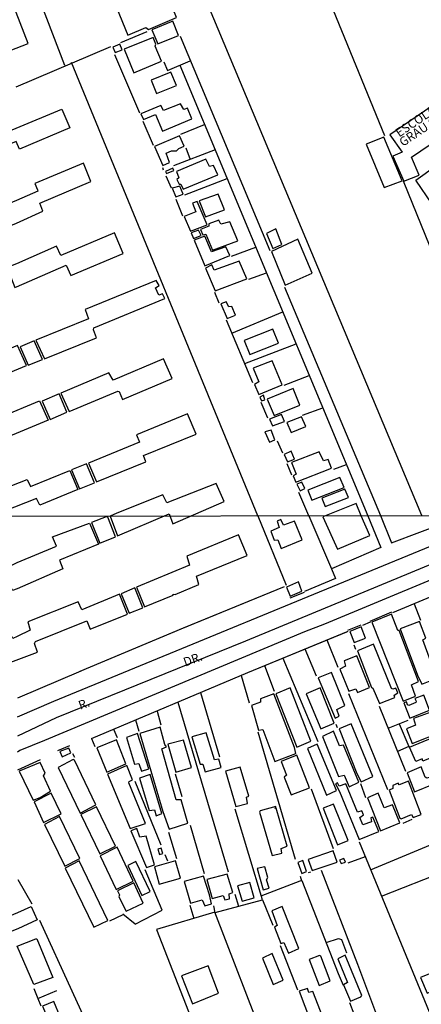
# Model space of a CAD drawing. Units: millimetres. Extents: x 175902 to 178317, y 1665955 to 1668731.
# Drawn here: x 177349 to 177464, y 1668036 to 1668316 of the extents above; entities that cross this region are included whole.
import ezdxf
from ezdxf.enums import TextEntityAlignment as Align

# ---------------------------------------------------------------- set-up
doc = ezdxf.new("R2010")
doc.units = ezdxf.units.MM
for name, color, linetype in [('V-EDIFICACAO', 2, 'Continuous'), ('V-EDIFICACAO_IDENTIFICADA', 6, 'Continuous'), ('V-EIXO_DE_LOGRADOURO', 3, 'Continuous'), ('V-LOTE', 1, 'Continuous'), ('V-NOME_DOS_LOGRADOUROS', 7, 'Continuous'), ('V-QUADRA', 6, 'Continuous'), ('V-TESTADA', 141, 'Continuous'), ('X-LIMITE_1000', 7, 'Continuous')]:
    doc.layers.add(name, color=color, linetype=linetype)

msp = doc.modelspace()

# ---------------------------------------------------------------- linework, layer by layer
at = {"layer": 'V-EDIFICACAO'}
for points in [[(177374.5, 1668325.78), (177380.09, 1668312.04), (177385.26, 1668314.16), (177385.98, 1668313.65), (177394.01, 1668317.03), (177388.17, 1668331.36), (177374.5, 1668325.78)], [(177348.34, 1668318.45), (177346.89, 1668322.36), (177342.19, 1668320.51), (177343.69, 1668316.62), (177337.09, 1668314.07), (177340.4, 1668305.23), (177348.36, 1668308.33), (177351.74, 1668309.58)], [(177386.99, 1668313.49), (177388.67, 1668309.52), (177394.56, 1668311.94), (177392.94, 1668315.98), (177386.99, 1668313.49)], [(177379.14, 1668308.01), (177381.85, 1668301.3), (177389.75, 1668304.56), (177387.92, 1668308.86), (177388.13, 1668309.44), (177387.31, 1668311.34), (177379.14, 1668308.01)], [(177375.91, 1668308.61), (177376.56, 1668307.06), (177378.49, 1668307.83), (177377.85, 1668309.43), (177375.91, 1668308.61)], [(177386.73, 1668299.21), (177388.32, 1668295.38), (177393.95, 1668297.67), (177392.34, 1668301.49), (177386.73, 1668299.21)], [(177348.4, 1668285.52), (177361.4, 1668290.95), (177363.66, 1668285.62), (177349.35, 1668279.62), (177348.41, 1668281.75), (177333.29, 1668275.65), (177331.15, 1668281.18), (177345.91, 1668287.16), (177346.77, 1668284.92)], [(177390.32, 1668290.56), (177389.52, 1668292), (177383.87, 1668289.65), (177384.57, 1668288), (177388, 1668289.4), (177390.03, 1668284.68), (177398.35, 1668288.22), (177397.12, 1668291.2), (177396.03, 1668290.9), (177395.16, 1668292.46), (177390.32, 1668290.56)], [(177387.75, 1668280.38), (177390.13, 1668274.96), (177391.96, 1668275.79), (177391.04, 1668278.44), (177392.59, 1668279.08), (177394.03, 1668279.09), (177394.67, 1668279.77), (177396.15, 1668280.46), (177394.88, 1668283.39), (177387.75, 1668280.38)], [(177447.93, 1668281.03), (177453.03, 1668268.65), (177458.19, 1668270.6), (177453.02, 1668282.96), (177447.93, 1668281.03)], [(177393.97, 1668273.23), (177394.65, 1668271.4), (177394.1, 1668270.95), (177394.7, 1668269.62), (177395.24, 1668269.65), (177395.88, 1668268.23), (177405.73, 1668272.25), (177404.53, 1668274.94), (177403.37, 1668274.62), (177402.37, 1668276.73), (177393.97, 1668273.23)], [(177348.45, 1668264.99), (177339.04, 1668261.05), (177341.3, 1668255.63), (177348.46, 1668258.56), (177355.99, 1668261.93), (177355.07, 1668264.23), (177369.61, 1668270.38), (177367.51, 1668275.63), (177353.65, 1668269.8), (177354.41, 1668268), (177354.52, 1668267.61)], [(177390.82, 1668273.27), (177391.12, 1668272.62), (177393.25, 1668273.55), (177392.96, 1668274.18), (177390.82, 1668273.27)], [(177392.78, 1668268.45), (177393.83, 1668265.98), (177395.85, 1668266.75), (177394.97, 1668269.04), (177392.78, 1668268.45)], [(177400.41, 1668264.88), (177402.28, 1668260.34), (177407.64, 1668262.37), (177405.85, 1668266.82), (177400.41, 1668264.88)], [(177399.87, 1668264.68), (177398.56, 1668264.2), (177399.46, 1668261.72), (177396.19, 1668260.45), (177397.97, 1668256.25), (177402.7, 1668258.06), (177399.87, 1668264.68)], [(177406.59, 1668258.26), (177406.01, 1668259.35), (177403.22, 1668258.32), (177403.2, 1668257.7), (177400.84, 1668256.76), (177401.49, 1668255.26), (177402.31, 1668255.38), (177404.21, 1668250.88), (177411.39, 1668253.54), (177409.19, 1668258.91), (177406.59, 1668258.26)], [(177400.28, 1668256.57), (177398.19, 1668255.76), (177398.84, 1668254.16), (177401, 1668255.04), (177400.28, 1668256.57)], [(177419.63, 1668255.58), (177421.42, 1668251.33), (177423.95, 1668252.42), (177422.23, 1668256.88), (177419.63, 1668255.58)], [(177348.48, 1668247), (177345.84, 1668245.95), (177348.02, 1668240.23), (177348.5, 1668240.4), (177362.58, 1668246.56), (177363.89, 1668243.69), (177378.81, 1668249.94), (177376.38, 1668255.81), (177361.06, 1668249.38), (177359.88, 1668252)], [(177399, 1668253.65), (177402.03, 1668246.42), (177409.14, 1668249.36), (177407.98, 1668251.77), (177403.95, 1668250.38), (177402.06, 1668254.79), (177399, 1668253.65)], [(177420.99, 1668250.52), (177424.94, 1668240.91), (177432.62, 1668244.33), (177428.52, 1668253.95), (177420.99, 1668250.52)], [(177404.71, 1668245.12), (177404.03, 1668246.65), (177402.28, 1668245.69), (177405.02, 1668239.29), (177413.99, 1668242.69), (177411.85, 1668247.72), (177404.71, 1668245.12)], [(177354, 1668225.25), (177356.45, 1668219.98), (177371.22, 1668225.91), (177370.36, 1668228.22), (177370.42, 1668228.8), (177390.64, 1668237.11), (177389.99, 1668238.47), (177388.95, 1668238.05), (177387.97, 1668240.12), (177389.03, 1668240.83), (177388.23, 1668242.26), (177368.04, 1668234), (177368.92, 1668231.37), (177354, 1668225.25)], [(177408.09, 1668236.17), (177406.59, 1668235.56), (177408.36, 1668231.45), (177410.76, 1668232.36), (177409.77, 1668234.85), (177408.89, 1668234.7), (177408.09, 1668236.17)], [(177413.25, 1668225.16), (177414.88, 1668221.2), (177422.99, 1668224.38), (177421.36, 1668228.41), (177413.25, 1668225.16)], [(177313.51, 1668202.53), (177324.7, 1668207.17), (177323.83, 1668209.44), (177339.32, 1668215.91), (177340.3, 1668213.53), (177351.29, 1668218.08), (177348.76, 1668223.71), (177337.41, 1668218.98), (177336.55, 1668221.26), (177322.03, 1668215.21), (177323, 1668212.96), (177311.33, 1668208.06)], [(177353.47, 1668225.05), (177349.48, 1668223.37), (177351.76, 1668218.11), (177355.82, 1668219.77), (177353.47, 1668225.05)], [(177361.12, 1668210.16), (177363.44, 1668204.98), (177377.32, 1668210.77), (177377.64, 1668210.63), (177378.6, 1668208.38), (177392.77, 1668214.34), (177390.24, 1668219.93), (177375.92, 1668213.93), (177374.73, 1668215.97), (177361.12, 1668210.16)], [(177415.84, 1668217.27), (177417.4, 1668213.43), (177416.13, 1668212.62), (177417.42, 1668209.8), (177424.01, 1668212.58), (177421.2, 1668219.35), (177415.84, 1668217.27)], [(177355.79, 1668207.94), (177358.01, 1668202.73), (177362.81, 1668204.78), (177360.64, 1668209.96), (177355.79, 1668207.94)], [(177417.67, 1668209.08), (177418.18, 1668207.99), (177419.14, 1668208.31), (177418.69, 1668209.66), (177417.67, 1668209.08)], [(177419.76, 1668208.48), (177421.77, 1668203.83), (177429.12, 1668206.8), (177427.19, 1668211.49), (177419.76, 1668208.48)], [(177344.13, 1668203.45), (177355.04, 1668208), (177357.44, 1668202.47), (177346.09, 1668197.81), (177346.89, 1668195.49), (177332.97, 1668189.7), (177331.89, 1668192.17), (177319.91, 1668187.17), (177317.7, 1668192.42), (177329.19, 1668197.2), (177330.08, 1668195.09), (177344.99, 1668201.29)], [(177371.18, 1668184.94), (177385.3, 1668190.64), (177384.58, 1668192.42), (177399.57, 1668198.49), (177397.1, 1668204.33), (177382.6, 1668198.33), (177383.5, 1668196.26), (177368.91, 1668190.3), (177371.18, 1668184.94)], [(177420.48, 1668202.75), (177421.28, 1668200.89), (177424.69, 1668202.17), (177423.84, 1668204.12), (177420.48, 1668202.75)], [(177425.42, 1668201.8), (177426.6, 1668199.02), (177430.78, 1668200.72), (177429.59, 1668203.44), (177425.42, 1668201.8)], [(177419.16, 1668199.2), (177420.42, 1668196.29), (177421.96, 1668196.95), (177420.89, 1668199.65), (177419.16, 1668199.2)], [(177424.62, 1668192.76), (177425.56, 1668190.62), (177427.58, 1668191.39), (177426.65, 1668193.71), (177424.62, 1668192.76)], [(177426.66, 1668190.49), (177428, 1668187.13), (177427.17, 1668186.71), (177427.98, 1668184.91), (177438.11, 1668188.83), (177437.09, 1668191.31), (177435.84, 1668190.96), (177434.53, 1668193.51), (177426.66, 1668190.49)], [(177368.33, 1668190.1), (177364.14, 1668188.38), (177366.41, 1668182.95), (177370.65, 1668184.71), (177368.33, 1668190.1)], [(177336.63, 1668179.85), (177351.5, 1668185.61), (177352.4, 1668183.64), (177363.62, 1668188.21), (177365.87, 1668182.76), (177355.13, 1668178.31), (177354.18, 1668180.26), (177338.36, 1668174.09), (177339.37, 1668171.89), (177328.74, 1668167.6), (177326.95, 1668172.43), (177337.85, 1668177.02)], [(177391.85, 1668175.84), (177392.98, 1668172.99), (177407.54, 1668179.39), (177405.26, 1668184.54), (177391.2, 1668178.99), (177390.12, 1668181.31), (177376.97, 1668176.09), (177375.1, 1668175.18), (177377.17, 1668169.58)], [(177428.2, 1668184.29), (177429.15, 1668182.4), (177430.49, 1668183.03), (177429.68, 1668184.9), (177428.2, 1668184.29)], [(177431.31, 1668182.64), (177432.52, 1668179.75), (177441.7, 1668183.38), (177440.47, 1668186.22), (177431.31, 1668182.64)], [(177435.35, 1668180.28), (177436.3, 1668177.92), (177442.89, 1668180.5), (177441.92, 1668182.86), (177435.35, 1668180.28)], [(177435.6, 1668174.99), (177439.75, 1668165.83), (177449, 1668169.7), (177446.55, 1668175.35), (177445.15, 1668178.81)], [(177348.67, 1668154.55), (177347.34, 1668154.04), (177346.33, 1668156.36), (177334.88, 1668151.51), (177332.18, 1668157.71), (177343.55, 1668162.36), (177344.62, 1668160.01), (177348.66, 1668162.03), (177359.85, 1668166.69), (177358.71, 1668169.3), (177369.24, 1668173.24), (177371.75, 1668167.26), (177360.72, 1668162.67), (177361.66, 1668160.27)], [(177373.94, 1668175.06), (177369.76, 1668173.45), (177372.19, 1668167.52), (177376.65, 1668169.35), (177374.48, 1668174.97), (177373.94, 1668175.06)], [(177424.39, 1668172.68), (177423.67, 1668174.25), (177422.65, 1668173.79), (177423.16, 1668171.96), (177420.78, 1668170.97), (177421.75, 1668168.38), (177422.78, 1668168.46), (177423.76, 1668166.04), (177429.73, 1668168.52), (177427.51, 1668173.81), (177424.39, 1668172.68)], [(177396.88, 1668163.86), (177397.66, 1668161.31), (177382.58, 1668155.05), (177384.84, 1668149.46), (177393.05, 1668152.7), (177393.03, 1668153.01), (177393.56, 1668152.91), (177400.37, 1668155.76), (177399.7, 1668158.19), (177414.05, 1668164.07), (177411.59, 1668169.91), (177396.88, 1668163.86)], [(177425.29, 1668155.04), (177426.36, 1668152.45), (177429.68, 1668153.86), (177428.7, 1668156.49), (177425.29, 1668155.04)], [(177354.42, 1668136.58), (177353.58, 1668139.04), (177353.82, 1668139.54), (177368.49, 1668145.49), (177369.42, 1668143.07), (177380.06, 1668147.33), (177377.8, 1668153.04), (177367.03, 1668148.53), (177365.96, 1668150.87), (177351.66, 1668145.16), (177352.35, 1668142.83), (177348.68, 1668141.01), (177347.38, 1668140.38), (177347.11, 1668141), (177345.43, 1668140.3), (177345.72, 1668139.38), (177340.75, 1668137.39), (177342.97, 1668132.23)], [(177378.28, 1668153.09), (177380.53, 1668147.63), (177384.36, 1668149.16), (177382.1, 1668154.83), (177378.28, 1668153.09)], [(177457.32, 1668142.65), (177456.97, 1668142.74), (177455.2, 1668147.36), (177449.57, 1668145.04), (177458.43, 1668122.6), (177461.96, 1668123.99), (177460.86, 1668127.24), (177462.82, 1668128.19), (177457.32, 1668142.65)], [(177464.05, 1668140.05), (177464.95, 1668140.56), (177463.15, 1668145.29), (177457.66, 1668143.16), (177462.55, 1668130.01), (177463.8, 1668127.44), (177468.06, 1668129.13), (177464.05, 1668140.05)], [(177443.26, 1668142.43), (177444.51, 1668139.24), (177447.73, 1668140.52), (177446.5, 1668143.75), (177443.26, 1668142.43)], [(177450.02, 1668138.78), (177445.48, 1668136.91), (177449.49, 1668126.51), (177449.86, 1668126.25), (177451.75, 1668121.92), (177456.12, 1668123.66), (177455.92, 1668124.26), (177456.98, 1668124.93), (177456.42, 1668126.34), (177455.49, 1668126), (177455.14, 1668126.18), (177450.02, 1668138.78)], [(177445.25, 1668135.5), (177441.7, 1668134.1), (177442.11, 1668132.51), (177440.46, 1668131.74), (177443.05, 1668125.4), (177444.97, 1668126.09), (177445.49, 1668125.03), (177448.93, 1668126.47), (177445.25, 1668135.5)], [(177434.32, 1668129.24), (177439.13, 1668117.78), (177440.25, 1668118.31), (177439.6, 1668120.2), (177441.91, 1668121.33), (177438.07, 1668130.72), (177434.32, 1668129.24)], [(177426.3, 1668126.39), (177422.28, 1668124.73), (177428.23, 1668109.47), (177432.2, 1668111.18), (177426.3, 1668126.39)], [(177430.84, 1668124.64), (177435.09, 1668114.72), (177438.84, 1668116.35), (177434.87, 1668126.42), (177430.84, 1668124.64)], [(177421.7, 1668124.64), (177417.88, 1668123.23), (177417.85, 1668122.34), (177415.28, 1668121.39), (177417.28, 1668114.33), (177418.52, 1668114.54), (177421.98, 1668105.42), (177427.98, 1668107.75), (177427.59, 1668109.43), (177421.7, 1668124.64)], [(177461.83, 1668123.4), (177462.21, 1668122.63), (177462.1, 1668122.21), (177460.05, 1668121.41), (177459.7, 1668121.53), (177459.4, 1668122.37), (177458.65, 1668122.17), (177460.36, 1668117.73), (177466, 1668120), (177464.39, 1668124.33), (177461.83, 1668123.4)], [(177461.37, 1668117.65), (177462, 1668115.77), (177459.4, 1668114.75), (177461.07, 1668110.55), (177469.62, 1668113.98), (177468.78, 1668116.29), (177470.06, 1668117.03), (177468.69, 1668120.37), (177461.37, 1668117.65)], [(177389.77, 1668109), (177391.14, 1668109.65), (177390.67, 1668110.28), (177389.34, 1668115.18), (177383.59, 1668113.4), (177390.07, 1668091.2), (177391.9, 1668086.18), (177397.23, 1668087.92), (177395.31, 1668094.56), (177393.91, 1668094.53), (177389.77, 1668109)], [(177440.32, 1668109.86), (177438.65, 1668114.04), (177435.48, 1668112.55), (177440.07, 1668101.22), (177441.69, 1668101.51), (177443.14, 1668098.28), (177445.87, 1668099.56), (177441.52, 1668110.07), (177440.32, 1668109.86)], [(177443.64, 1668116.17), (177440.29, 1668114.72), (177445.26, 1668102.07), (177446.51, 1668099.69), (177449.83, 1668101.19), (177443.64, 1668116.17)], [(177371.34, 1668109.3), (177374.15, 1668102.4), (177379.6, 1668104.75), (177376.91, 1668111.56), (177371.34, 1668109.3)], [(177382.92, 1668113.4), (177379.77, 1668112.29), (177382.03, 1668104.7), (177383.29, 1668104.88), (177383.98, 1668102.71), (177386.07, 1668103.33), (177382.92, 1668113.4)], [(177391.48, 1668110.36), (177393.82, 1668102.45), (177398.21, 1668103.74), (177395.95, 1668111.51), (177391.48, 1668110.36)], [(177398.37, 1668112.41), (177400.68, 1668104.67), (177401.44, 1668104.66), (177402.16, 1668102.54), (177406.68, 1668103.76), (177406, 1668106.11), (177404.77, 1668105.89), (177402.46, 1668113.56), (177398.37, 1668112.41)], [(177460.27, 1668109.53), (177469.67, 1668113.38), (177471.81, 1668108.66), (177464.03, 1668105.57), (177463.87, 1668106.21), (177462.09, 1668105.41), (177460.27, 1668109.53)], [(177360.78, 1668108.29), (177361.5, 1668106.8), (177363.88, 1668107.94), (177363.32, 1668109.26), (177360.78, 1668108.29)], [(177434.04, 1668110.33), (177431.29, 1668109.1), (177436.67, 1668095.85), (177439.48, 1668097.2), (177434.04, 1668110.33)], [(177364.95, 1668105.82), (177364.6, 1668106.02), (177360.31, 1668103.76), (177366.61, 1668090.78), (177371.04, 1668093.11), (177364.95, 1668105.82)], [(177423.72, 1668105.47), (177425.3, 1668101.58), (177424.57, 1668100.95), (177426.58, 1668095.94), (177431.81, 1668097.97), (177428.23, 1668107.21), (177423.72, 1668105.47)], [(177349.24, 1668102.66), (177353.23, 1668094.44), (177355.15, 1668095.16), (177358.18, 1668097.04), (177356.12, 1668101.35), (177356.65, 1668102.11), (177355.19, 1668105.13), (177349.24, 1668102.66)], [(177374.35, 1668101.81), (177380.84, 1668086.4), (177385.18, 1668087.85), (177380.41, 1668099.42), (177380.53, 1668099.8), (177381.42, 1668100.2), (177379.85, 1668104.27), (177374.35, 1668101.81)], [(177407.88, 1668102.71), (177410.89, 1668092.61), (177414.22, 1668093.54), (177413.89, 1668095.26), (177414.52, 1668095.57), (177412.13, 1668103.81), (177407.88, 1668102.71)], [(177459.63, 1668102.2), (177461.71, 1668096.83), (177467.28, 1668099.08), (177466.51, 1668101.04), (177465.24, 1668100.74), (177464.77, 1668100.95), (177463.62, 1668103.89), (177459.63, 1668102.2)], [(177383.43, 1668100.74), (177386.2, 1668091.5), (177387.73, 1668091.71), (177388.2, 1668089.97), (177389.82, 1668090.61), (177386.49, 1668101.72), (177383.43, 1668100.74)], [(177457.36, 1668098.82), (177457.04, 1668099.3), (177455.5, 1668098.66), (177455.58, 1668097.78), (177454.47, 1668097.3), (177457.53, 1668089.29), (177457.91, 1668089.16), (177460.83, 1668090.4), (177461.33, 1668089.54), (177463.62, 1668090.39), (177460.04, 1668099.85), (177457.36, 1668098.82)], [(177442.19, 1668099.05), (177440.29, 1668098.45), (177439.81, 1668099.42), (177439.23, 1668099.12), (177440.37, 1668096.95), (177445.95, 1668083.25), (177451.57, 1668085.5), (177449.89, 1668089.63), (177449.28, 1668089.38), (177449.49, 1668088.31), (177447.01, 1668087.42), (177446.17, 1668089.51), (177447.22, 1668090.31), (177446.69, 1668091.38), (177445.44, 1668090.99), (177442.19, 1668099.05)], [(177358.3, 1668096.48), (177353.44, 1668094.01), (177356.18, 1668088.09), (177361.2, 1668090.55), (177358.3, 1668096.48)], [(177451.39, 1668096.41), (177448.33, 1668095.12), (177452.04, 1668085.76), (177457.54, 1668087.96), (177455.48, 1668093.12), (177453.1, 1668092.27), (177451.39, 1668096.41)], [(177371.26, 1668092.57), (177366.78, 1668090.36), (177372.19, 1668079.16), (177376.66, 1668081.36), (177371.26, 1668092.57)], [(177417.81, 1668091.38), (177417.58, 1668091.04), (177421.24, 1668078.69), (177423.94, 1668079.41), (177423.72, 1668080.69), (177425.51, 1668081.36), (177422.34, 1668092.19), (177422.1, 1668092.1), (177422.22, 1668092.61), (177417.81, 1668091.38)], [(177438.7, 1668093.33), (177435.69, 1668092.14), (177439.78, 1668081.75), (177442.85, 1668082.96), (177438.7, 1668093.33)], [(177360.73, 1668089.76), (177356.43, 1668087.5), (177362.17, 1668075.66), (177366.44, 1668077.9), (177360.73, 1668089.76)], [(177383.52, 1668083.93), (177382.74, 1668086.43), (177380.95, 1668085.76), (177385.47, 1668075.27), (177387.74, 1668076.07), (177385.38, 1668084.22), (177383.52, 1668083.93)], [(177377.14, 1668081.07), (177372.28, 1668078.64), (177376.78, 1668069.06), (177381.65, 1668071.42), (177377.14, 1668081.07)], [(177388.63, 1668080.48), (177389.1, 1668078.98), (177390.12, 1668079.32), (177389.6, 1668080.77), (177388.63, 1668080.48)], [(177428.49, 1668076.73), (177429.6, 1668073.58), (177431.01, 1668074.19), (177429.89, 1668077.27), (177428.49, 1668076.73)], [(177431.47, 1668077.58), (177432.61, 1668074.46), (177439.73, 1668076.85), (177438.58, 1668080), (177431.47, 1668077.58)], [(177441.57, 1668077.87), (177440.32, 1668077.4), (177440.83, 1668076.43), (177442.07, 1668076.8), (177441.57, 1668077.87)], [(177366.29, 1668077.2), (177362.31, 1668075.06), (177370.49, 1668058.29), (177374.41, 1668060.22), (177366.29, 1668077.2)], [(177382.4, 1668076.98), (177380.11, 1668075.87), (177384.16, 1668067.35), (177386.5, 1668068.46), (177382.4, 1668076.98)], [(177387.73, 1668075.44), (177389.05, 1668070.55), (177395.09, 1668072.25), (177393.73, 1668077.19), (177387.73, 1668075.44)], [(177416.98, 1668074.97), (177418.6, 1668068.97), (177420.32, 1668069.38), (177419.62, 1668071.75), (177420.01, 1668072.42), (177419.11, 1668075.44), (177416.98, 1668074.97)], [(177396.13, 1668071.28), (177397.96, 1668065.15), (177401.33, 1668066.08), (177402, 1668064.41), (177403.91, 1668064.98), (177403.4, 1668067.52), (177401.62, 1668072.83), (177396.13, 1668071.28)], [(177402.59, 1668071.86), (177404.17, 1668066.51), (177407.26, 1668067.32), (177407.78, 1668066.08), (177409.06, 1668066.42), (177408.99, 1668067.79), (177409.97, 1668068.19), (177408.42, 1668073.44), (177402.59, 1668071.86)], [(177377.22, 1668068.68), (177377.8, 1668067.52), (177377.59, 1668066.98), (177379.63, 1668062.85), (177384.46, 1668065.13), (177381.89, 1668070.93), (177377.22, 1668068.68)], [(177411.33, 1668070.09), (177412.65, 1668065.7), (177416.05, 1668066.63), (177414.85, 1668071.06), (177411.33, 1668070.09)], [(177348.86, 1668062.49), (177352.59, 1668064.24), (177354.31, 1668060.44), (177348.87, 1668057.89), (177346.23, 1668056.84), (177344.68, 1668060.65), (177344.75, 1668060.81)], [(177424.05, 1668064.2), (177421.08, 1668062.93), (177422.65, 1668058.83), (177421.84, 1668058.29), (177423.64, 1668053.68), (177424.52, 1668053.93), (177425.89, 1668050.91), (177428.75, 1668052.22), (177424.05, 1668064.2)], [(177348.68, 1668052.91), (177353.95, 1668055), (177354.24, 1668055), (177358.83, 1668044.04), (177353.39, 1668042), (177348.68, 1668052.91)], [(177418.43, 1668049.52), (177421.51, 1668042.02), (177424.32, 1668043.28), (177421.2, 1668050.88), (177418.43, 1668049.52)], [(177434.67, 1668050.27), (177431.73, 1668049.09), (177434.58, 1668041.75), (177437.69, 1668043.08), (177435.08, 1668050.06), (177434.67, 1668050.27)], [(177441.97, 1668050.32), (177439.86, 1668049.29), (177442.63, 1668042.59), (177441.48, 1668041.93), (177443.47, 1668037.33), (177446.41, 1668038.48), (177446.68, 1668038.85), (177441.97, 1668050.32)], [(177395.44, 1668044.49), (177398.5, 1668036.48), (177405.96, 1668039.56), (177402.97, 1668047.38), (177395.44, 1668044.49)], [(177463.36, 1668044.01), (177465.28, 1668039.54), (177468.7, 1668041.02), (177466.9, 1668045.42), (177463.36, 1668044.01)], [(177428.92, 1668040.09), (177432.1, 1668031.59), (177432.45, 1668031.29), (177435.61, 1668032.71), (177432.74, 1668040.01), (177431.68, 1668039.75), (177431.21, 1668040.86), (177428.92, 1668040.09)], [(177355.87, 1668035.88), (177359.62, 1668027.06), (177362.69, 1668028.46), (177359.06, 1668037.2), (177355.87, 1668035.88)]]:
    msp.add_lwpolyline(points, close=True, dxfattribs=at)
at = {"layer": 'V-EDIFICACAO_IDENTIFICADA'}
for points in [[(177491.46, 1668298.1), (177486.34, 1668305.27), (177454.69, 1668283.63), (177458.18, 1668278.7), (177455.56, 1668277.59), (177458.64, 1668270.51), (177463, 1668272.14), (177460.8, 1668277.31), (177491.46, 1668298.1)], [(177462.11, 1668270.79), (177487.88, 1668289.28), (177492.84, 1668282.69), (177466.77, 1668263.97), (177462.11, 1668270.79)]]:
    msp.add_lwpolyline(points, close=True, dxfattribs=at)
at = {"layer": 'V-EIXO_DE_LOGRADOURO'}
msp.add_lwpolyline([(177831.47, 1667729.9), (177780.26, 1667708), (177755.44, 1667698.06), (177702.53, 1667675.87), (177696.95, 1667674.33), (177681.96, 1667710.5), (177666.99, 1667744.75), (177650.67, 1667783.82), (177633.19, 1667821.93), (177616.29, 1667860.42), (177599.78, 1667898.91), (177566.38, 1667975.89), (177550.06, 1668014.38), (177534.32, 1668052.87), (177520.13, 1668090.78), (177505.55, 1668128.89), (177490.58, 1668167), (177488.75, 1668170.76), (177413.62, 1668139.7), (177359.74, 1668117.9), (177348.76, 1668112.69)], dxfattribs=at)
at = {"layer": 'V-LOTE'}
for points in [[(177432.78, 1668333.34), (177453.17, 1668283.48)], [(177362.22, 1668303.39), (177355.42, 1668321.21)], [(177463.82, 1668175.38), (177402.86, 1668320.72)], [(177378.13, 1668309.93), (177385.61, 1668313.04)], [(177395.04, 1668311.7), (177420.52, 1668250.73)], [(177348.38, 1668297.32), (177375.31, 1668308.79)], [(177417.14, 1668175.29), (177364.14, 1668304.19)], [(177376.39, 1668306.5), (177383.43, 1668289.9)], [(177390.37, 1668304.4), (177391.4, 1668301.97), (177397.9, 1668304.65)], [(177394.95, 1668303.43), (177448.39, 1668175.35)], [(177384.39, 1668287.5), (177387.3, 1668280.69)], [(177395.18, 1668283.86), (177401.98, 1668286.58)], [(177404.97, 1668279.41), (177393.16, 1668274.8)], [(177396.62, 1668279.97), (177397.88, 1668276.64)], [(177389.99, 1668274.35), (177390.23, 1668273.74)], [(177390.99, 1668271.95), (177392.44, 1668268.58)], [(177396.35, 1668266.56), (177408.4, 1668271.2)], [(177494.07, 1668183.18), (177458.54, 1668270.45)], [(177393.75, 1668265.39), (177395.72, 1668260.66)], [(177409.59, 1668249.12), (177416.55, 1668251.66)], [(177414.52, 1668242.59), (177419.56, 1668244.44)], [(177424.73, 1668240.37), (177452, 1668175.36)], [(177406.17, 1668235.81), (177404.85, 1668238.84)], [(177409.77, 1668227.25), (177424.22, 1668233.27)], [(177415.72, 1668213.09), (177408.21, 1668230.96)], [(177413.4, 1668218.61), (177428, 1668224.23)], [(177424.58, 1668212.43), (177431.74, 1668215.24)], [(177419.97, 1668203.08), (177418.04, 1668207.5)], [(177429.81, 1668203.95), (177435.58, 1668206.05)], [(177422.6, 1668196.65), (177424.12, 1668193.19)], [(177425.39, 1668190.15), (177426.67, 1668186.99)], [(177438.71, 1668188.62), (177442.31, 1668189.93)], [(177431.67, 1668175.32), (177428.82, 1668181.94)], [(177417.14, 1668175.29), (177425.23, 1668155.63)], [(177431.67, 1668175.32), (177438.06, 1668160.2)], [(177448.39, 1668175.35), (177452.16, 1668166.34)], [(177452, 1668175.36), (177455.11, 1668167.61)], [(177455.11, 1668167.61), (177471.26, 1668173.68), (177475.18, 1668175.41)], [(177452.16, 1668166.34), (177438.06, 1668160.2)], [(177438.06, 1668160.2), (177439.18, 1668157.5)], [(177439.18, 1668157.5), (177430.4, 1668153.74)], [(177424.64, 1668155.11), (177395.25, 1668143.07), (177366.49, 1668131.06)], [(177455.54, 1668147.85), (177473.98, 1668155.53), (177475.55, 1668151.46)], [(177461.58, 1668150.24), (177463.36, 1668145.68)], [(177449.13, 1668145.1), (177446.87, 1668144.14)], [(177369.8, 1668111.99), (177414.3, 1668130.76), (177442.84, 1668142.53)], [(177436.77, 1668140.03), (177439.91, 1668132.31)], [(177430.54, 1668137.46), (177433.72, 1668129.82)], [(177444.46, 1668138.63), (177444.95, 1668137.36)], [(177424.23, 1668134.86), (177434.17, 1668111.09)], [(177366.73, 1668131.16), (177348.74, 1668123.49)], [(177419.02, 1668132.71), (177421.78, 1668125.47)], [(177412.37, 1668129.94), (177414.67, 1668122.11)], [(177400.77, 1668125.02), (177406.2, 1668106.79)], [(177394.37, 1668122.3), (177408.68, 1668074.09)], [(177442.91, 1668124.74), (177454.03, 1668097.51)], [(177388.47, 1668119.72), (177389.54, 1668115.87)], [(177451.68, 1668121.19), (177459.1, 1668102.66)], [(177382.28, 1668117.28), (177383.24, 1668114.05)], [(177454.18, 1668114.94), (177459.9, 1668117.16)], [(177376.05, 1668114.64), (177377.06, 1668112.3)], [(177417.09, 1668113.89), (177427.73, 1668077.64)], [(177439.36, 1668116.04), (177439.7, 1668115.08)], [(177457.37, 1668116.18), (177460.12, 1668109.71), (177456.83, 1668108.33)], [(177369.8, 1668111.99), (177370.73, 1668109.7)], [(177364.44, 1668107.69), (177364.95, 1668106.68)], [(177389.6, 1668081.69), (177382.18, 1668099.74)], [(177393.63, 1668101.92), (177395.53, 1668095.46)], [(177438.7, 1668080.62), (177432.41, 1668097.54)], [(177446.29, 1668099.14), (177447.8, 1668095.16)], [(177405.02, 1668062.46), (177418.44, 1668066.14), (177410.7, 1668091.91)], [(177449.21, 1668074.64), (177487.41, 1668090.53)], [(177458.46, 1668087.93), (177461.04, 1668089.06)], [(177397.91, 1668087.38), (177401.9, 1668073.56)], [(177391.69, 1668085.39), (177393.95, 1668077.82)], [(177445.95, 1668082.55), (177469.88, 1668024.56)], [(177391.48, 1668077.07), (177390.75, 1668078.92)], [(177447.7, 1668078.31), (177442.75, 1668076.54)], [(177382.26, 1668059.2), (177389.9, 1668063.19), (177385.08, 1668074.66)], [(177456.4, 1668018.89), (177445.58, 1668047.74), (177435.26, 1668074.41)], [(177348.84, 1668071.92), (177352.84, 1668064.97)], [(177429.69, 1668071.41), (177429.23, 1668072.76)], [(177431.57, 1668073.83), (177432.22, 1668074.03)], [(177452.28, 1668067.19), (177470.66, 1668074.36)], [(177418.12, 1668067.2), (177429.21, 1668071.55), (177429.63, 1668071.56), (177439.94, 1668045.16), (177441.39, 1668041.86)], [(177410.54, 1668067.7), (177411.6, 1668064.28)], [(177418.44, 1668066.14), (177421.35, 1668058.86)], [(177397.8, 1668064.6), (177398.93, 1668060.81)], [(177405.03, 1668062.42), (177404.57, 1668064.44)], [(177374.98, 1668060.15), (177378.77, 1668061.96)], [(177382.26, 1668059.2), (177378.73, 1668061.99)], [(177419.59, 1668024.5), (177404.92, 1668062.61), (177388.31, 1668057.62), (177398.95, 1668030.47)], [(177354.99, 1668060.28), (177373.44, 1668020.17), (177382.15, 1668023.56)], [(177436.53, 1668054.01), (177440.06, 1668055.14), (177440.94, 1668054.78), (177442.34, 1668050.99)], [(177423.44, 1668053.08), (177428.44, 1668040.51)], [(177353.37, 1668040.91), (177354.57, 1668038.07), (177359.97, 1668040.28)], [(177354.57, 1668038.07), (177355.38, 1668035.98)], [(177443.16, 1668036.86), (177444.46, 1668033.64)]]:
    msp.add_lwpolyline(points, dxfattribs=at)
at = {"layer": 'V-QUADRA'}
for points in [[(177348.75, 1668118.11), (177359.12, 1668122.56), (177467.83, 1668167.36), (177467.88, 1668167.5), (177482.6, 1668173.48), (177484.75, 1668174.18), (177485.81, 1668174.82), (177486.65, 1668175.01), (177488.05, 1668175.43), (177490.92, 1668176.74), (177563.62, 1668206.64), (177567.49, 1668208.33), (177568.68, 1668209.65), (177569.22, 1668211.31), (177569.07, 1668213.31), (177543.03, 1668279.72), (177487.56, 1668421.07)], [(177349.05, 1667971.04), (177357.75, 1667975.04), (177357.99, 1667975.27), (177365.51, 1667978.09), (177405.9, 1667994.99), (177455.66, 1668015.39), (177529.07, 1668045.78), (177530.04, 1668046.27), (177530.75, 1668046.91), (177531.53, 1668048.2), (177531.75, 1668049.74), (177531.45, 1668051.08), (177489.46, 1668159.6), (177488.69, 1668161.03), (177487.54, 1668162.28), (177486.75, 1668162.83), (177485.41, 1668163.45), (177483.67, 1668163.75), (177481.94, 1668163.58), (177436.09, 1668144.5), (177430.37, 1668142.31), (177356.41, 1668111.38), (177349.43, 1668108.53), (177348.77, 1668108.05)]]:
    msp.add_lwpolyline(points, dxfattribs=at)
at = {"layer": 'V-TESTADA'}
for points in [[(177455.11, 1668167.61), (177471.26, 1668173.68), (177475.18, 1668175.41)], [(177452.16, 1668166.34), (177438.06, 1668160.2)], [(177439.18, 1668157.5), (177430.4, 1668153.74)], [(177424.64, 1668155.11), (177395.92, 1668143.35), (177366.49, 1668131.06)], [(177426.31, 1668151.96), (177430.36, 1668153.57)], [(177449.08, 1668145.39), (177455.29, 1668147.96)], [(177449.13, 1668145.1), (177446.87, 1668144.14)], [(177448.93, 1668145.02), (177449.05, 1668145.07)], [(177369.8, 1668111.99), (177414.3, 1668130.76), (177442.41, 1668142.35)], [(177442.41, 1668142.35), (177442.84, 1668142.53)], [(177442.7, 1668142.81), (177446.52, 1668144.33)], [(177366.73, 1668131.16), (177348.74, 1668123.49)], [(177363.56, 1668109.85), (177360.13, 1668108.52)], [(177355.23, 1668105.87), (177348.78, 1668102.95)]]:
    msp.add_lwpolyline(points, dxfattribs=at)
at = {"layer": 'X-LIMITE_1000'}
msp.add_line((178312.52, 1668177.09), (175902.79, 1668172.08), dxfattribs=at)

# ---------------------------------------------------------------- texts
at = {"layer": 'V-NOME_DOS_LOGRADOUROS'}
for s, rotation, p in [('ESCOLA ESTADUAL DE 1º', 34, (177457.79, 1668282.23)), ('GRAU OTÁVIO MANGABEIRA', 34, (177458.85, 1668279.57)), ('DR.', 20, (177396.75, 1668131.69)), ('R.', 20, (177366.89, 1668119.41))]:
    msp.add_text(s, height=2.5, rotation=rotation, dxfattribs=at).set_placement(p, align=Align.BOTTOM_LEFT)

doc.saveas('drawing.dxf')
